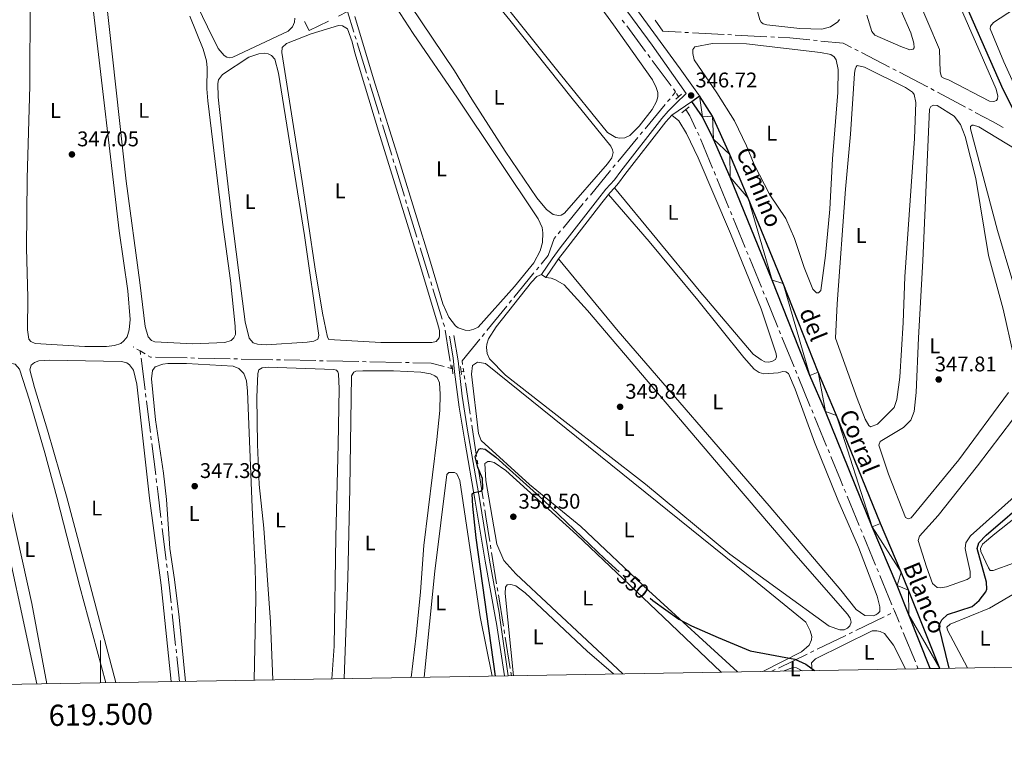
# Model space of a CAD drawing. Units: metres. Extents: x 617622 to 622127, y 687596 to 690642.
# Drawn here: x 619462 to 619926, y 687989 to 688334 of the extents above; entities that cross this region are included whole.
import ezdxf
from ezdxf.enums import TextEntityAlignment as Align

# ---------------------------------------------------------------- set-up
doc = ezdxf.new("R2010")
doc.units = ezdxf.units.M
doc.header["$MEASUREMENT"] = 0
doc.linetypes.add('DGN Style 2', pattern=[56.299949999999995, 33.77997, -22.51998])
doc.linetypes.add('DGN Style 3', pattern=[78.81993, 56.29995, -22.51998])
for name, color, linetype, lineweight in [('Carátula', 7, 'Continuous', 0), ('Elementos auxiliares', 7, 'Continuous', 0), ('Entidades rústicas y varios', 7, 'Continuous', 0), ('Hidrografía', 7, 'Continuous', 0), ('Relieve y altimetría', 7, 'Continuous', 0), ('Textos de rotulación', 7, 'Continuous', 0), ('Viales y ferrocarril', 7, 'Continuous', 0)]:
    doc.layers.add(name, color=color, linetype=linetype, lineweight=lineweight)
doc.styles.add('Style-Arial', font='txt')
doc.styles.add('Style-Arial Narrow', font='txt')
doc.styles.add('Style-font002', font='font002.shx')
doc.styles.add('Style-Helvetica-Narrow-Oblique', font='txt')

# ---------------------------------------------------------------- blocks, each defined once
blk = doc.blocks.new('5PATER_43')
at = {"layer": 'Relieve y altimetría', "linetype": 'Continuous', "lineweight": 0}
h = blk.add_hatch(color=250, dxfattribs=at)
edge = h.paths.add_edge_path()
edge.add_ellipse((1.001171767711639e-08, 1.001171767711639e-08), major_axis=(-1.095731443231309, -1.110710700762829), ratio=0.999422240966032, start_angle=0, end_angle=360)
blk = doc.blocks.new('5PATER_119')
at = {"layer": 'Relieve y altimetría', "linetype": 'Continuous', "lineweight": 0}
h = blk.add_hatch(color=250, dxfattribs=at)
edge = h.paths.add_edge_path()
edge.add_ellipse((1.001171767711639e-08, 1.001171767711639e-08), major_axis=(-1.095731443231309, -1.110710700762829), ratio=0.999422240966032, start_angle=0, end_angle=360)
blk = doc.blocks.new('5PATER_120')
at = {"layer": 'Relieve y altimetría', "linetype": 'Continuous', "lineweight": 0}
h = blk.add_hatch(color=250, dxfattribs=at)
edge = h.paths.add_edge_path()
edge.add_ellipse((1.001171767711639e-08, 1.001171767711639e-08), major_axis=(-1.095731443231309, -1.110710700762829), ratio=0.999422240966032, start_angle=0, end_angle=360)
blk = doc.blocks.new('5PATER_121')
at = {"layer": 'Relieve y altimetría', "linetype": 'Continuous', "lineweight": 0}
h = blk.add_hatch(color=250, dxfattribs=at)
edge = h.paths.add_edge_path()
edge.add_ellipse((1.001171767711639e-08, 1.001171767711639e-08), major_axis=(-1.095731443231309, -1.110710700762829), ratio=0.999422240966032, start_angle=0, end_angle=360)
blk = doc.blocks.new('5PATER_193')
at = {"layer": 'Relieve y altimetría', "linetype": 'Continuous', "lineweight": 0}
h = blk.add_hatch(color=250, dxfattribs=at)
edge = h.paths.add_edge_path()
edge.add_ellipse((1.001171767711639e-08, 1.001171767711639e-08), major_axis=(-1.095731443231309, -1.110710700762829), ratio=0.999422240966032, start_angle=0, end_angle=360)
blk = doc.blocks.new('5PATER_198')
at = {"layer": 'Relieve y altimetría', "linetype": 'Continuous', "lineweight": 0}
h = blk.add_hatch(color=250, dxfattribs=at)
edge = h.paths.add_edge_path()
edge.add_ellipse((1.001171767711639e-08, 1.001171767711639e-08), major_axis=(-1.095731443231309, -1.110710700762829), ratio=0.999422240966032, start_angle=0, end_angle=360)

msp = doc.modelspace()

# ---------------------------------------------------------------- linework, layer by layer
at = {"layer": 'Carátula', "color": 7, "linetype": 'Continuous', "lineweight": 0}
msp.add_line((619500, 688021.027), (619500, 688041.027), dxfattribs=at)
msp.add_3dface([(617672.8899999999, 687595.642), (622127.2309999999, 687672.0700000001), (622076.2779999999, 690641.6429999999), (617621.9380000001, 690565.2150000001)], dxfattribs=at)
at = {"layer": 'Elementos auxiliares', "color": 250, "linetype": 'Continuous', "lineweight": 0}
msp.add_polyline3d([(618534.45, 688004.46, 0), (618495.31, 690317.6499999999, 0), (621926.95, 690376.56, 0), (621967.22, 688063.3600000001, 0), (618545.297, 688004.646, 354.669)], close=True, dxfattribs=at)
at = {"layer": 'Entidades rústicas y varios', "color": 92, "linetype": 'Continuous', "lineweight": 0, "flags": 128}
for points, elevation in [([(619707.9680000001, 688213.7960000001), (619710.02, 688212.4070000001)], 349.757), ([(619822.0430000001, 688026.5530000001), (619826.554, 688028.1669999999), (619828.381, 688028.061), (619830.939, 688026.7050000001)], 350.219)]:
    msp.add_lwpolyline(points, dxfattribs=dict(at, elevation=elevation))
at = {"layer": 'Entidades rústicas y varios', "color": 92, "linetype": 'Continuous', "lineweight": 0}
for points in [[(619895.763, 688319.9099999999, 349.824), (619879.2590000001, 688358.834, 349.987), (619863.872, 688393.6400000001, 349.824), (619862.6540000001, 688397.22, 349.824), (619862.908, 688398.51, 349.824), (619864.294, 688399.2760000001, 349.824), (619865.7420000001, 688399.345, 349.824), (619868.28, 688397.655, 349.824), (619873.1710000001, 688391.6470000001, 349.824), (619888.619, 688376.4180000001, 349.824), (619891.879, 688372.4299999999, 349.824), (619903.487, 688344.986, 349.987), (619922.51, 688301.2080000001, 349.824), (619923.3500000001, 688297.892, 349.824), (619923.202, 688296.6570000001, 349.824), (619922.6740000001, 688295.8999999999, 349.824), (619921.392, 688295.3500000001, 349.824), (619919.406, 688295.544, 349.824), (619900.098, 688305.6359999999, 349.66), (619898.1070000001, 688306.2050000001, 349.824), (619896.757, 688307.0490000001, 349.824), (619896.0349999999, 688309.4010000001, 349.824), (619895.763, 688319.9099999999, 349.824)], [(619981.514, 688315.726, 351.46), (619942.625, 688290.8559999999, 351.297), (619941.233, 688290.6270000001, 351.297), (619939.5700000001, 688290.716, 351.297), (619937.794, 688291.288, 351.297), (619935.409, 688293.622, 351.297), (619926.0730000001, 688314.118, 351.624), (619919.7390000001, 688329.7660000001, 351.297), (619919.8330000001, 688331, 351.297), (619921.21, 688332.6769999999, 351.297), (619931.1170000001, 688339.165, 351.46), (619965.9269999999, 688359.219, 351.297), (620017.746, 688388.6780000001, 351.46), (620019.993, 688389.1840000001, 351.46), (620020.854, 688388.925, 351.46), (620022.425, 688387.44, 351.46), (620025.861, 688382.06, 351.624), (620038.767, 688358.7050000001, 351.788), (620038.9539999999, 688356.1869999999, 351.788), (620037.6880000001, 688354.189, 351.788), (620032.848, 688350.436, 351.788), (619981.514, 688315.726, 351.46)], [(619713.1259999999, 688371.162, 346.231), (619742.003, 688331.533, 346.625), (619760.395, 688305.649, 346.625), (619762.1699999999, 688301.9439999999, 346.625), (619762.8700000001, 688299.6340000001, 346.625), (619762.818, 688297.592, 346.625), (619762.2820000001, 688295.335, 346.625), (619760.19, 688291.5730000001, 346.625), (619754.0700000001, 688283.7790000001, 346.493), (619749.6140000001, 688279.3700000001, 346.493), (619747.358, 688278.1869999999, 346.362), (619744.8870000001, 688278.024, 346.231), (619743.1140000001, 688278.453, 346.231), (619739.0830000001, 688280.706, 346.231), (619716.929, 688308.145, 346.231)], [(619674.8300000001, 688356.362, 347.018), (619693.112, 688333.8630000001, 347.28), (619722.4169999999, 688296.8659999999, 347.543), (619740.645, 688274.314, 347.412), (619741.56, 688272.649, 347.412), (619741.7760000001, 688271.253, 347.412), (619741.24, 688268.781, 347.412), (619739.1470000001, 688265.932, 347.412), (619718.801, 688242.655, 347.149), (619717.243, 688241.7409999999, 347.149), (619716.061, 688241.5249999999, 347.149), (619713.5360000001, 688242.007, 347.149), (619710.4180000001, 688244.476, 347.149), (619705.74, 688249.953, 347.149), (619690.8970000001, 688271.916, 347.149), (619675.139, 688296.5660000001, 347.28), (619666.9639999999, 688309.9380000001, 347.28)], [(619716.929, 688308.145, 346.231), (619676.709, 688358.6200000001, 346.362)], [(619591.6229999999, 688334.7609999999, 347.017), (619591.517, 688332.773, 347.017), (619590.5519999999, 688330.6769999999, 347.017), (619588.4040000001, 688328.5260000001, 347.017), (619562.409, 688316.3670000001, 346.886), (619560.6370000001, 688315.9890000001, 346.886), (619559.5079999999, 688316.257, 346.886), (619558.2720000001, 688317.0619999999, 346.886), (619555.476, 688320.4450000001, 346.886), (619550.473, 688330.5959999999, 347.017), (619538.26, 688355.838, 347.28)], [(619848.577, 688334.1300000001, 347.365), (619847.825, 688333.0009999999, 347.365), (619844.281, 688330.581, 347.365), (619840.3060000001, 688329.611, 347.365), (619829.9369999999, 688329.8729999999, 347.365), (619814.3019999999, 688331.581, 347.365), (619812.6359999999, 688332.118, 347.365), (619811.6680000001, 688332.869, 347.365), (619811.077, 688333.889, 347.365), (619805.96, 688352.4210000001, 347.365)], [(619873.1740000001, 688348.814, 348.842), (619882.2679999999, 688327.8130000001, 348.678), (619883.7220000001, 688322.872, 348.678), (619883.777, 688320.7760000001, 348.678), (619883.294, 688320.078, 348.678), (619881.8430000001, 688319.808, 348.678), (619877.4909999999, 688321.3630000001, 348.678), (619865.2380000001, 688326.6740000001, 349.006), (619863.8929999999, 688328.392, 349.006), (619861.4169999999, 688336.1270000001, 348.842)], [(619464.99, 688226.25, 346.054), (619465.291, 688259.0760000001, 346.448), (619466.604, 688302.8630000001, 346.317), (619466.791, 688343.533, 346.317)], [(619511.9780000001, 688257.818, 346.316), (619502.409, 688345.3300000001, 346.316)], [(619637.1769999999, 688343.281, 348.067), (619647.449, 688327.439, 348.067), (619668.369, 688296.9909999999, 348.199), (619706.4990000001, 688240.068, 348.33), (619708.2749999999, 688235.932, 348.199), (619708.706, 688233.4070000001, 348.199), (619708.548, 688228.841, 348.199), (619707.315, 688224.9180000001, 348.199), (619704.3640000001, 688219.2209999999, 348.067), (619695.2390000001, 688208.1470000001, 348.199), (619678.0590000001, 688188.956, 348.199), (619676.1259999999, 688187.8800000001, 348.199), (619673.8700000001, 688187.341, 348.199), (619671.936, 688187.5009999999, 348.199), (619668.604, 688188.6270000001, 348.199), (619667.368, 688189.486, 348.199), (619664.3559999999, 688193.567, 348.199), (619661.3970000001, 688199.851, 348.199), (619655.581, 688219.564, 348.199)], [(619496.396, 688340.3300000001, 346.448), (619508.717, 688234.284, 346.71), (619512.7660000001, 688206.0279999999, 346.71), (619513.9029999999, 688192.5430000001, 346.579), (619513.477, 688187.6000000001, 346.579), (619512.459, 688184.2690000001, 346.579), (619510.9550000001, 688182.4410000001, 346.579), (619509.452, 688181.2039999999, 346.579), (619506.551, 688180.1810000001, 346.448), (619502.737, 688179.6950000001, 346.448), (619492.5290000001, 688179.7960000001, 346.448), (619469.104, 688181.23, 346.317), (619467.0079999999, 688182.0889999999, 346.317), (619466.148, 688183.27, 346.317), (619465.5, 688187.675, 346.317), (619465.5970000001, 688202.8260000001, 346.317), (619464.99, 688226.25, 346.054)], [(619666.9639999999, 688309.9380000001, 347.28), (619646.2050000001, 688340.655, 347.018)], [(619542.119, 688335.6869999999, 346.316), (619548.415, 688320.1640000001, 346.447), (619549.923, 688314.632, 346.316), (619550.301, 688311.355, 346.316), (619550.1470000001, 688301.415, 346.316), (619550.581, 688295.7209999999, 346.447), (619557.443, 688238.4539999999, 346.447), (619561.2760000001, 688210.842, 346.447), (619563.547, 688189.4070000001, 346.316), (619563.55, 688185.378, 346.316), (619562.906, 688183.8189999999, 346.316), (619561.6170000001, 688182.5830000001, 346.316), (619558.5560000001, 688181.6669999999, 346.316), (619543.567, 688180.959, 346.316), (619525.568, 688182.021, 346.185), (619524.01, 688182.665, 346.185), (619522.45, 688184.3289999999, 346.316), (619520.943, 688189.271, 346.316), (619518.4569999999, 688209.8999999999, 346.447), (619511.9780000001, 688257.818, 346.316)], [(619655.581, 688219.564, 348.199), (619641.5279999999, 688265.5430000001, 348.199), (619628.6599999999, 688306.044, 348.199), (619619.8829999999, 688335.479, 348.199)], [(619595.091, 688257.713, 348.152), (619585.433, 688318.578, 348.021), (619585.7, 688320.942, 347.89), (619587.74, 688322.824, 348.021), (619599.342, 688327.291, 348.021), (619612.233, 688331.2209999999, 348.021), (619614.1140000001, 688331.169, 348.021), (619616.425, 688329.666, 348.021), (619618.632, 688323.5430000001, 348.021), (619619.925, 688318.3859999999, 348.021), (619631.017, 688281.4310000001, 348.152), (619650.3470000001, 688219.6059999999, 348.152), (619658.855, 688190.815, 348.152), (619659.824, 688187.27, 348.152), (619659.8800000001, 688184.906, 348.152), (619659.719, 688183.831, 348.152), (619658.27, 688182.111, 348.152), (619656.229, 688181.5719999999, 348.152), (619632.267, 688181.717, 348.283), (619607.6599999999, 688183.044, 348.283), (619607.068, 688184.118, 348.283), (619604.75, 688195.452, 348.283), (619601.0819999999, 688217.3160000001, 348.152), (619595.091, 688257.713, 348.152)], [(619808.3840000001, 688265.6030000001, 346.874), (619804.6710000001, 688274.4650000001, 347.202), (619799.129, 688286.335, 347.202), (619790.7390000001, 688299.4920000001, 347.038), (619780.037, 688315.0109999999, 346.874), (619779.3360000001, 688318.1270000001, 346.71), (619779.443, 688319.953, 346.546), (619780.355, 688321.1359999999, 346.546), (619788.7350000001, 688322.807, 346.546), (619804.746, 688322.6030000001, 346.71), (619839.6699999999, 688318.49, 347.038), (619844.452, 688317.5260000001, 347.038), (619846.064, 688316.56, 347.038), (619846.979, 688315.057, 347.038), (619847.949, 688310.4909999999, 347.038), (619847.8489999999, 688299.638, 347.038), (619845.345, 688268.314, 346.874), (619844.0179999999, 688244.621, 346.71), (619841.9380000001, 688222.645, 346.874), (619839.8, 688206.1499999999, 346.874), (619838.672, 688205.075, 346.874), (619837.8130000001, 688205.074, 346.874), (619836.092, 688206.7919999999, 346.874), (619831.895, 688217.051, 347.038), (619827.3189999999, 688230.6939999999, 347.038), (619823.337, 688240.1470000001, 347.038), (619815.754, 688251.371, 347.038), (619808.3840000001, 688265.6030000001, 346.874)], [(619558.388, 688269.9380000001, 346.972), (619555.4680000001, 688297.497, 346.972), (619555.2490000001, 688303.9439999999, 346.84), (619555.5700000001, 688305.6100000001, 346.84), (619557.449, 688308.1359999999, 346.972), (619569.962, 688316.257, 346.972), (619574.6880000001, 688317.926, 346.972), (619577.3740000001, 688318.1429999999, 346.972), (619579.04, 688317.875, 346.972), (619580.652, 688317.1780000001, 346.972), (619582.2110000001, 688315.46, 346.972), (619583.881, 688308.852, 346.972), (619596.129, 688232.1410000001, 347.234), (619602.9310000001, 688184.9750000001, 347.234), (619602.395, 688183.2010000001, 347.103), (619600.5149999999, 688182.3400000001, 347.103), (619597.453, 688181.747, 347.103), (619578.166, 688180.5519999999, 346.972), (619574.0830000001, 688180.818, 346.972), (619571.987, 688181.5150000001, 346.972), (619570.105, 688183.717, 346.84), (619568.22, 688191.398, 346.84), (619565.033, 688215.7339999999, 347.234), (619561.685, 688241.6810000001, 347.234), (619558.388, 688269.9380000001, 346.972)], [(619877.0590000001, 688165.237, 347.53), (619875.6159999999, 688154.7590000001, 347.53), (619874.3289999999, 688150.8900000001, 347.53), (619866.544, 688143.149, 347.53), (619863.2679999999, 688141.9110000001, 347.53), (619862.4610000001, 688142.5009999999, 347.53), (619860.686, 688145.5079999999, 347.53), (619856.865, 688155.176, 347.53), (619846.692, 688183.6440000001, 347.53), (619847.541, 688199.923, 347.53), (619851.426, 688254.081, 347.53), (619853.7180000001, 688279.925, 347.694), (619855.74, 688308.5619999999, 347.694), (619856.0079999999, 688310.7110000001, 347.694), (619856.3829999999, 688311.8389999999, 347.694), (619856.9739999999, 688312.3230000001, 347.694), (619860.466, 688311.6810000001, 347.694), (619879.76, 688302.023, 347.858), (619882.9850000001, 688299.8770000001, 347.858), (619883.7919999999, 688298.6950000001, 347.858), (619884.547, 688294.881, 347.858), (619883.913, 688277.9040000001, 348.022), (619879.3910000001, 688212.6780000001, 348.022), (619878.6000000001, 688191.0260000001, 348.022), (619877.0590000001, 688165.237, 347.53)], [(619871.642, 688119.5460000001, 348.392), (619867.206, 688133.229, 348.228), (619867.7779999999, 688134.9510000001, 348.228), (619878.865, 688141.452, 348.392), (619882.2590000001, 688145.0279999999, 348.555), (619883.825, 688149.1200000001, 348.555), (619884.8030000001, 688158.034, 348.555), (619885.8160000001, 688183.842, 348.719), (619887.844, 688220.1200000001, 348.555), (619891.105, 688291.81, 348.555), (619891.6810000001, 688293.0490000001, 348.392), (619892.963, 688293.5989999999, 348.392), (619894.6270000001, 688293.456, 348.392), (619902.672, 688288.446, 348.392), (619905.717, 688284.51, 348.392), (619907.869, 688278.848, 348.392), (619912.852, 688259.1100000001, 348.228), (619918.9240000001, 688222.703, 348.392), (619925.79, 688197.354, 348.228), (619930.632, 688175.737, 348.228)], [(619769.4680000001, 688288.996, 347.008), (619772.8, 688286.2579999999, 347.139), (619776.4580000001, 688280.3500000001, 347.27), (619781.946, 688268.8030000001, 347.27), (619797.1740000001, 688233.0320000001, 347.401), (619811.6499999999, 688197.53, 347.27), (619818.756, 688176.3670000001, 347.27), (619818.865, 688174.916, 347.27), (619818.3289999999, 688173.5730000001, 347.27), (619816.986, 688172.7660000001, 347.27), (619815.267, 688172.335, 347.27), (619813.44, 688172.4950000001, 347.139), (619811.5590000001, 688173.4610000001, 347.139), (619807.797, 688176.1980000001, 347.139), (619782.31, 688206.213, 347.008), (619742.3829999999, 688254.659, 347.715)], [(619936.7110000001, 688189.2110000001, 349.537), (619923.196, 688234.5490000001, 349.537), (619910.405, 688282.469, 349.374), (619910.4469999999, 688283.5419999999, 349.374), (619911.1370000001, 688284.246, 349.374), (619911.8870000001, 688284.308, 349.21), (619914.3640000001, 688283.369, 349.21), (619931.962, 688272.7220000001, 349.21)], [(619739.6570000001, 688251.5530000001, 348.226), (619758.744, 688229.2690000001, 348.881), (619781.7039999999, 688201.6159999999, 348.619), (619803.5349999999, 688174.554, 348.619), (619808.3200000001, 688169.023, 348.619), (619810.685, 688167.52, 348.488), (619812.942, 688166.9310000001, 348.488), (619819.6570000001, 688167.365, 348.488), (619821.913, 688167.9580000001, 348.488), (619823.203, 688167.744, 348.488), (619824.493, 688166.939, 348.488), (619827.7209999999, 688159.6340000001, 348.488), (619836.764, 688134.551, 348.619), (619847.8500000001, 688107.3729999999, 348.488), (619857.4820000001, 688084.976, 348.488), (619866.3090000001, 688061.9880000001, 348.488), (619867.548, 688056.885, 348.488), (619867.5490000001, 688054.682, 348.488), (619866.744, 688053.6610000001, 348.488), (619865.777, 688053.0689999999, 348.488), (619864.5419999999, 688052.585, 348.488), (619860.5660000001, 688052.743, 348.488), (619856.4269999999, 688055.6950000001, 348.488), (619849.287, 688064.7550000001, 348.12), (619815.3589999999, 688104.5959999999, 348.12), (619744.2239999999, 688187.0160000001, 348.12), (619716.0730000001, 688221.1880000001, 348.368)], [(619710.02, 688212.4070000001, 349.757), (619712.5449999999, 688212.0320000001, 349.363), (619714.587, 688211.281, 349.494), (619718.7250000001, 688208.9199999999, 349.494), (619729.6939999999, 688196.7320000001, 349.494), (619798.625, 688115.6529999999, 349.625), (619827.9820000001, 688081.3430000001, 349.494), (619852.392, 688053.422, 349.363), (619853.629, 688051.5959999999, 349.363), (619854.06, 688049.6089999999, 349.363), (619853.4169999999, 688047.889, 349.363), (619852.3430000001, 688046.814, 349.363), (619850.7320000001, 688046.007, 349.363), (619848.69, 688045.952, 349.363), (619843.746, 688047.7209999999, 349.363), (619796.9280000001, 688081.7520000001, 349.232), (619757.0419999999, 688114.8189999999, 349.232), (619718.9299999999, 688144.2890000001, 349.232), (619691.0860000001, 688166.297, 349.232), (619683.398, 688173.9210000001, 349.232), (619682.429, 688176.392, 349.232), (619682.105, 688179.2390000001, 349.232), (619682.2110000001, 688180.851, 349.232), (619683.0149999999, 688183.3759999999, 349.232), (619686.611, 688189.02, 349.232), (619703.2520000001, 688210.145, 349.494), (619705.8289999999, 688212.726, 349.625), (619707.9680000001, 688213.7960000001, 349.757)], [(619474.6840000001, 688020.5930000001, 348.235), (619467.5120000001, 688058.5179999999, 347.841), (619446.4410000001, 688153.3289999999, 347.448), (619445.254, 688161.602, 347.448), (619445.467, 688164.396, 347.316), (619446.0560000001, 688166.814, 347.316), (619447.5050000001, 688168.7490000001, 347.316), (619449.4920000001, 688170.1470000001, 347.316), (619452.6610000001, 688171.1159999999, 347.316), (619458.033, 688171.7110000001, 347.316), (619459.645, 688171.443, 347.316), (619461.7960000001, 688169.027, 347.316), (619466.48, 688154.4169999999, 347.448), (619473.696, 688129.547, 347.71), (619479.352, 688108.652, 347.71), (619490.233, 688066.27, 347.71), (619502.3840000001, 688021.068, 348.133)], [(619507.1229999999, 688021.149, 347.477), (619495.003, 688067.129, 346.952), (619483.8530000001, 688109.189, 346.952), (619474.9680000001, 688140.29, 346.952), (619468.7749999999, 688160.379, 346.952), (619466.621, 688168.7579999999, 346.952), (619467.21, 688170.908, 346.952), (619468.875, 688172.1980000001, 346.952), (619470.916, 688172.952, 346.952), (619475.8049999999, 688173.385, 346.821), (619509.8130000001, 688172.656, 346.952), (619512.3929999999, 688172.013, 346.952), (619513.629, 688171.1540000001, 346.952), (619515.565, 688168.6300000001, 346.952), (619517.02, 688161.969, 346.952), (619523.074, 688108.2479999999, 346.952), (619528.635, 688067.098, 347.214), (619533.291, 688021.598, 347.337)], [(619540.033, 688021.7139999999, 347.667), (619537.111, 688052.013, 347.142), (619534.896, 688069.794, 347.142), (619532.6300000001, 688084.46, 347.142), (619531.1100000001, 688107.561, 347.142), (619529.7039999999, 688119.9169999999, 347.142), (619525.8189999999, 688145.111, 347.273), (619523.925, 688164.5050000001, 347.273), (619524.46, 688168.4809999999, 347.273), (619525.8019999999, 688170.0930000001, 347.273), (619529.2930000001, 688171.439, 347.273), (619531.6570000001, 688171.763, 347.273), (619540.575, 688171.7690000001, 347.142), (619562.55, 688170.548, 347.142), (619565.237, 688169.422, 347.142), (619566.3659999999, 688168.348, 347.142), (619567.602, 688166.952, 347.142), (619568.787, 688163.622, 347.142), (619569.327, 688158.733, 347.142), (619571.46, 688103.72, 347.404), (619572.983, 688075.354, 347.404), (619573.2620000001, 688060.7409999999, 347.404), (619572.412, 688022.27, 347.288)], [(619800.435, 688026.182, 350.408), (619758.449, 688064.513, 349.752), (619726.6229999999, 688094.8459999999, 349.752), (619702.3489999999, 688114.621, 349.625), (619679.5020000001, 688135.3970000001, 349.625), (619678.264, 688138.6740000001, 349.625), (619674.9680000001, 688166.77, 349.625), (619675.5020000001, 688170.8530000001, 349.757), (619677.811, 688172.3049999999, 349.757), (619681.5190000001, 688171.663, 349.757), (619805.4780000001, 688071.872, 349.757), (619832.6780000001, 688049.648, 349.625), (619834.8289999999, 688045.6200000001, 349.494), (619835.53, 688042.881, 349.494), (619835.423, 688041.3759999999, 349.494), (619834.297, 688038.8500000001, 349.625), (619830.646, 688035.6780000001, 349.625), (619812.4680000001, 688026.388, 350.575)], [(619581.2849999999, 688022.422, 348.425), (619580.1910000001, 688049.713, 348.162), (619576.9380000001, 688094.0349999999, 348.031), (619574.7209999999, 688114.6100000001, 348.031), (619574.01, 688133.467, 348.162), (619573.619, 688155.8700000001, 348.031), (619574.095, 688166.9380000001, 348.031), (619574.631, 688168.7650000001, 348.031), (619576.2420000001, 688169.733, 348.031), (619578.9820000001, 688170.004, 348.031), (619609.9820000001, 688168.95, 348.031), (619611.325, 688168.521, 348.031), (619611.9169999999, 688167.8230000001, 348.031), (619612.2930000001, 688166.9099999999, 348.031), (619612.513, 688159.7110000001, 348.031), (619612.101, 688133.439, 348.031), (619610.895, 688089.9739999999, 348.031), (619610.1240000001, 688038.344, 348.162), (619609.0090000001, 688022.8970000001, 348.244)], [(619614.9269999999, 688022.9990000001, 348.994), (619616.6669999999, 688070.385, 348.862), (619617.6059999999, 688112.8289999999, 349.125), (619618.429, 688165.9639999999, 349.125), (619619.395, 688167.577, 349.125), (619620.415, 688168.061, 349.125), (619623.639, 688168.2779999999, 349.125), (619638.145, 688168.2339999999, 349.125), (619651.0390000001, 688167.652, 349.256), (619655.6599999999, 688166.9029999999, 349.256), (619657.702, 688165.9369999999, 349.256), (619658.831, 688165.132, 349.256), (619659.9070000001, 688162.554, 349.256), (619660.233, 688157.2350000001, 349.256), (619659.97, 688149.5519999999, 349.256), (619658.6359999999, 688135.905, 349.256), (619652.4380000001, 688085.7749999999, 349.125), (619650.895, 688064.0150000001, 349.125), (619648.8670000001, 688043.3300000001, 348.994), (619646.4950000001, 688023.541, 349.183)], [(619444.5989999999, 688020.0760000001, 349.562), (619430.9040000001, 688091.736, 349.037), (619423.4070000001, 688134.0660000001, 348.906), (619422.757, 688141.3189999999, 348.906), (619423.3470000001, 688144.0590000001, 348.775), (619431.128, 688156.959, 348.643), (619433.1680000001, 688159.0549999999, 348.643), (619435.3700000001, 688159.594, 348.643), (619437.3049999999, 688159.5419999999, 348.643), (619438.3260000001, 688159.22, 348.643), (619439.5090000001, 688157.77, 348.643), (619442.3630000001, 688147.994, 348.643), (619450.663, 688109.21, 349.037), (619469.8870000001, 688020.51, 349.129)], [(619928.4070000001, 688158.0150000001, 348.228), (619904.8230000001, 688126.335, 348.228), (619882.4280000001, 688098.9040000001, 348.392), (619880.9310000001, 688098.459, 348.392), (619879.798, 688099.091, 348.392), (619871.642, 688119.5460000001, 348.392)], [(619908.405, 688082.0719999999, 349.374), (619910.212, 688073.51, 349.21), (619910.2420000001, 688070.6669999999, 349.21), (619908.8570000001, 688069.7409999999, 349.21), (619899.0789999999, 688066.3119999999, 349.21), (619896.2949999999, 688065.8530000001, 349.21), (619894.6840000001, 688065.997, 349.21), (619892.466, 688067.8500000001, 349.21), (619889.592, 688075.811, 349.374), (619885.652, 688088.213, 349.374), (619886.274, 688090.257, 349.374), (619895.1810000001, 688100.006, 349.374), (619913.7579999999, 688123.3729999999, 349.374), (619941.209, 688159.6529999999, 349.21)], [(619915.3130000001, 688083.003, 350.029), (619915.138, 688084.396, 350.029), (619916.0819999999, 688086.3900000001, 350.029), (619921.9299999999, 688091.28, 350.029), (619944.4269999999, 688109.111, 350.683), (619995.165, 688154.487, 350.52), (619996.8729999999, 688155.257, 350.52), (619997.842, 688154.9990000001, 350.356), (620009.1259999999, 688132.753, 350.192), (620009.746, 688129.9709999999, 350.029), (620009.0160000001, 688127.979, 350.029), (620003.2749999999, 688123.1980000001, 350.029), (619996.014, 688115.0220000001, 350.029), (619988.996, 688104.1669999999, 350.029), (619986.0220000001, 688101.3459999999, 350.029), (619981.0630000001, 688098.612, 350.029), (619962.9569999999, 688091.5, 350.029), (619930.7649999999, 688077.4820000001, 350.192), (619921.1470000001, 688074.054, 350.029), (619919.7520000001, 688074.0930000001, 350.029), (619918.882, 688075.264, 350.029), (619915.3130000001, 688083.003, 350.029)], [(619746.449, 688025.256, 350.596), (619695.915, 688072.5, 350.202), (619690.162, 688078.7820000001, 350.202), (619686.879, 688086.462, 350.333), (619681.7010000001, 688116.4369999999, 350.202), (619681.212, 688124.496, 350.202), (619682.608, 688125.517, 350.202), (619683.79, 688125.5179999999, 350.202), (619685.7250000001, 688124.929, 350.202), (619691.2069999999, 688121.2250000001, 350.202), (619724.699, 688090.8929999999, 350.333), (619762.277, 688055.084, 350.333), (619792.8230000001, 688026.051, 350.761)], [(619652.719, 688023.6470000001, 349.739), (619657.6270000001, 688073.6680000001, 350.001), (619663.291, 688119.392, 349.87), (619664.2039999999, 688120.253, 349.87), (619666.9439999999, 688120.254, 349.87), (619668.1259999999, 688119.611, 349.87), (619669.5249999999, 688116.442, 349.87), (619679.0249999999, 688052.139, 349.87), (619684.76, 688024.1969999999, 350.02)], [(619945.791, 688122.051, 349.374), (619910.354, 688090.406, 349.21), (619908.19, 688087.165, 349.21), (619907.844, 688084.372, 349.21), (619908.405, 688082.0719999999, 349.374)], [(619694.855, 688024.3700000001, 350.716), (619690.7990000001, 688063.1030000001, 350.716), (619690.9580000001, 688066.165, 350.716), (619691.817, 688067.24, 350.716), (619693.5900000001, 688067.3489999999, 350.716), (619695.8459999999, 688066.8130000001, 350.716), (619700.362, 688063.4850000001, 350.716), (619729.5530000001, 688035.8900000001, 350.716), (619741.898, 688025.1780000001, 350.918)], [(619908.9199999999, 688028.0430000001, 350.219), (619899.5590000001, 688045.8030000001, 349.891), (619899.169, 688047.247, 350.055), (619900.8160000001, 688048.713, 349.891), (619919.2930000001, 688056.203, 349.4), (619939.548, 688068.111, 349.4), (619941.906, 688068.243, 349.4), (619943.304, 688067.936, 349.4), (619953.916, 688028.815, 350.029)], [(619835.74, 688026.788, 350.029), (619835.415, 688030.4410000001, 350.029), (619837.24, 688032.2690000001, 349.504), (619863.986, 688045.503, 348.717), (619866.243, 688045.612, 348.717), (619867.855, 688045.291, 348.717), (619869.8970000001, 688044.2180000001, 348.717), (619874.091, 688038.848, 348.717), (619879.672, 688027.5419999999, 349.612)]]:
    msp.add_polyline3d(points, dxfattribs=at)
at = {"layer": 'Hidrografía', "color": 5, "linetype": 'Continuous', "lineweight": 0}
for p, q in [((619747.149701365, 688332.4533495174), (619746.1082008067, 688333.859630052)), ((619757.1183495657, 688318.9932358281), (619748.1912019234, 688331.0470689826)), ((619620.5127556068, 688324.7489476204), (619619.9981274619, 688326.4215650819)), ((619777.4253755552, 688327.9478246928), (619775.6778948198, 688328.0405903894)), ((619794.1512625962, 688327.0599244519), (619779.1728562908, 688327.855058996)), ((619797.6462240673, 688326.8743930582), (619795.8987433317, 688326.967158755)), ((619814.3721111082, 688325.9864928175), (619799.3937048027, 688326.7816273617)), ((619817.8670725792, 688325.8009614239), (619816.1195918436, 688325.8937271207)), ((619838.0417416939, 688324.1314420693), (619836.300528772, 688324.3051132567)), ((619625.4384821376, 688308.7396090603), (619621.0273837519, 688323.0763301589)), ((619857.3477647563, 688319.2903782956), (619855.7938102917, 688320.0935311657)), ((619759.2013506824, 688316.1806747587), (619758.159850124, 688317.5869552935)), ((619769.1699988833, 688302.7205610694), (619760.2428512408, 688314.7743942239)), ((619872.2213289151, 688311.6030579673), (619858.9017192207, 688318.4872254254)), ((619875.3292378441, 688309.996752227), (619873.7752833795, 688310.7999050971)), ((619626.4677384277, 688305.3943741375), (619625.9531102828, 688307.0669915988)), ((619631.3934649585, 688289.3850355772), (619626.9823665726, 688303.721756676)), ((619771.253, 688299.908), (619770.2114994416, 688301.3142805349)), ((619893.2829824903, 688300.6522636001), (619891.7413260541, 688301.477974866)), ((619767.5119852158, 688295.3817153245), (619768.626598564, 688296.7302952176)), ((619769.7412119119, 688298.0788751107), (619771.253, 688299.908)), ((619772.6240000001, 688297.605), (619771.7289128532, 688299.1085636024)), ((619908.0388369514, 688292.7490271956), (619894.8246389264, 688299.826552334)), ((619756.8435431698, 688282.4738792048), (619766.3973718679, 688294.0331354314)), ((619911.1221498237, 688291.0976046636), (619909.5804933875, 688291.9233159297)), ((619632.4227212484, 688286.0398006544), (619631.9080931034, 688287.7124181159)), ((619637.3484477792, 688270.0304620943), (619632.9373493933, 688284.3671831931)), ((619743.9458744277, 688266.868883299), (619753.4997031258, 688278.4281395255)), ((619754.6143164737, 688279.7767194186), (619755.7289298216, 688281.1252993117)), ((619782.3181563609, 688279.3732141331), (619781.5756565975, 688280.957888895)), ((619638.3777040693, 688266.6852271715), (619637.8630759241, 688268.3578446328)), ((619643.3034305999, 688250.6758886112), (619638.8923322142, 688265.01260971)), ((619741.7166477316, 688264.1717235127), (619742.8312610795, 688265.5203034058)), ((619731.0482056853, 688251.263887393), (619740.6020343835, 688262.8231436196)), ((619790.0772281203, 688260.6712589434), (619789.4135620515, 688262.2904890743)), ((619796.4294604938, 688245.1729134056), (619790.7408941891, 688259.0520288125)), ((619728.8189789893, 688248.5667276068), (619729.9335923374, 688249.9153074999)), ((619644.3326868899, 688247.3306536884), (619643.818058745, 688249.0032711499)), ((619649.2584134208, 688231.3213151284), (619644.8473150348, 688245.6580362271)), ((619718.1505369432, 688235.6588914872), (619727.7043656413, 688247.2181477137)), ((619797.7567926315, 688241.9344531437), (619797.0931265627, 688243.5536832747)), ((619804.1090250048, 688226.4361076062), (619798.4204587003, 688240.315223013)), ((619715.9213102472, 688232.9617317009), (619717.0359235953, 688234.310311594)), ((619650.2876697106, 688227.9760802055), (619649.7730415657, 688229.6486976668)), ((619655.2133962414, 688211.9667416452), (619650.8022978557, 688226.303462744)), ((619805.4363571424, 688223.1976473443), (619804.7726910736, 688224.8168774752)), ((619705.5665936682, 688215.9060045511), (619706.6739598571, 688217.2609660148)), ((619811.788589516, 688207.6993018067), (619806.1000232112, 688221.5784172134)), ((619694.9675172905, 688202.9370876842), (619704.4592274795, 688214.5510430874)), ((619656.2426525315, 688208.6215067224), (619655.7280243863, 688210.294124184)), ((619661.1683790621, 688192.6121681624), (619656.7572806764, 688206.9488892611)), ((619813.1159216536, 688204.4608415449), (619812.4522555848, 688206.0800716758)), ((619682.1537085355, 688187.2582478898), (619691.6454187243, 688198.872203293)), ((619692.7527849132, 688200.2271647567), (619693.8601511018, 688201.5821262205)), ((619819.4681540269, 688188.9624960073), (619813.7795877224, 688202.841611414)), ((619679.9389761579, 688184.5483249624), (619681.0463423466, 688185.9032864261)), ((619820.7954861645, 688185.7240357455), (619820.1318200957, 688187.3432658764)), ((619827.1477185381, 688170.2256902077), (619821.4591522333, 688184.1048056146)), ((619515.6551715117, 688179.4093338114), (619515.325, 688179.602)), ((619518.6529999999, 688177.6599999999), (619517.1540857558, 688178.5346669056)), ((619518.6529999999, 688177.6599999999), (619518.8710729165, 688175.9236971536)), ((619520.9849328839, 688176.2996665519), (619518.6529999999, 688177.6599999999)), ((619519.0891458329, 688174.1873943072), (619520.9583422595, 688159.3047984804)), ((619540.8032587958, 688174.4005770886), (619525.8076644291, 688174.7252453563)), ((619544.3022308145, 688174.3248211597), (619542.5527448051, 688174.362699124)), ((619561.0473111905, 688173.9622749274), (619546.0517168238, 688174.2869431952)), ((619564.5462832092, 688173.8865189983), (619562.7967971999, 688173.9243969629)), ((619581.2913635855, 688173.5239727662), (619566.2957692186, 688173.848641034)), ((619584.7903356042, 688173.4482168371), (619583.0408495949, 688173.4860948017)), ((619601.5354159803, 688173.0856706051), (619586.5398216136, 688173.4103388726)), ((619605.034387999, 688173.009914676), (619603.2849019896, 688173.0477926405)), ((619621.7794683753, 688172.6473684437), (619606.7838740083, 688172.9720367114)), ((619625.278440394, 688172.5716125148), (619623.5289543846, 688172.6094904793)), ((619642.02352077, 688172.2090662825), (619627.0279264033, 688172.5337345502)), ((619645.5224927887, 688172.1333103536), (619643.7730067794, 688172.1711883179)), ((619665.423, 688169.325), (619665.1629527246, 688171.045164569)), ((619665.423, 688169.325), (619663.7346092621, 688169.7843546742)), ((619666.0220000001, 688169.1610000001), (619665.423, 688169.325)), ((619671.298, 688167.7280000001), (619670.1140000001, 688168.0490000001)), ((619671.298, 688167.7280000001), (619671.0345316557, 688169.4579554878)), ((619671.8085190218, 688164.3785485097), (619671.5448463645, 688166.1084718509)), ((619828.4750506757, 688166.9872299458), (619827.8113846069, 688168.6064600768)), ((619674.332243026, 688147.8207108148), (619672.0721916789, 688162.6486251683)), ((619834.8272830492, 688151.4888844083), (619829.1387167445, 688165.3679998149)), ((619521.1764151759, 688157.5684956338), (619521.3944880925, 688155.8321927874)), ((619836.1546151866, 688148.2504241464), (619835.4909491178, 688149.8696542773)), ((619674.8595883406, 688144.3608641322), (619674.5959156833, 688146.0907874734)), ((619842.5068475602, 688132.7520786088), (619836.8182812554, 688146.6311940155)), ((619677.3833123448, 688127.8030264373), (619675.1232609977, 688142.630940791)), ((619523.6844357434, 688137.4749158756), (619523.9001754124, 688135.7382984774)), ((619524.1159150815, 688134.0016810792), (619525.9651122452, 688119.1163890937)), ((619843.8341796978, 688129.513618347), (619843.170513629, 688131.1328484779)), ((619677.9106576594, 688124.3431797547), (619677.6469850021, 688126.0731030961)), ((619680.4343816636, 688107.7853420598), (619678.1743303165, 688122.6132564135)), ((619526.1808519142, 688117.3797716955), (619526.3965915833, 688115.643154297)), ((619851.522612571, 688110.7812296543), (619850.8565643735, 688112.3992733068)), ((619680.9617269782, 688104.3254953774), (619680.6980543209, 688106.0554187186)), ((619857.8976453191, 688095.2942404079), (619852.1886607686, 688109.1631860018)), ((619528.6520454064, 688097.2843303841), (619528.8643351023, 688095.5476723439)), ((619529.0766247984, 688093.8110143039), (619530.8962507644, 688078.9253739603)), ((619859.229741714, 688092.0581531029), (619858.5636935164, 688093.6761967554)), ((619865.6047744621, 688076.5711638564), (619859.8957899115, 688090.4401094504)), ((619684.1411520091, 688084.3272831771), (619683.8627119435, 688086.0549662316)), ((619686.8062212081, 688067.790888227), (619684.4195920746, 688082.5996001228)), ((619531.1085404605, 688077.1887159203), (619531.3208301563, 688075.4520578801)), ((619866.9368708569, 688073.3350765514), (619866.2708226596, 688074.9531202039)), ((619873.311903605, 688057.848087305), (619867.6029190545, 688071.7170328989)), ((619687.3631013394, 688064.335522118), (619687.0846612738, 688066.0632051725)), ((619690.0281705384, 688047.799127168), (619687.6415414049, 688062.6078390637)), ((619533.4290689905, 688057.079055788), (619533.6144339328, 688055.3396163564)), ((619874.6440000001, 688054.612), (619873.9779518025, 688056.2300436525)), ((619874.4397073307, 688054.5127859279), (619874.6440000001, 688054.612)), ((619876.7052447032, 688049.604926344), (619874.6440000001, 688054.612)), ((619533.7997988751, 688053.6001769246), (619535.3886412384, 688038.6906960809)), ((619856.234655604, 688045.6715615692), (619869.7198791055, 688052.2206166496)), ((619871.2931551805, 688052.9846730756), (619872.8664312556, 688053.7487295019)), ((619690.5850506697, 688044.343761059), (619690.306610604, 688046.0714441135)), ((619878.037419168, 688046.3688740407), (619877.3713319357, 688047.9869001922)), ((619693.2501198687, 688027.807366109), (619690.8634907354, 688042.6160780047)), ((619838.0296038771, 688036.8303372106), (619851.5148273786, 688043.3793922912)), ((619853.0881034536, 688044.1434487172), (619854.6613795287, 688044.9075051432)), ((619884.4128255353, 688030.8820523033), (619878.7035064003, 688044.7508478889)), ((619535.5740061807, 688036.9512566493), (619535.759371123, 688035.2118172175)), ((619834.8830517267, 688035.3022243585), (619836.456327802, 688036.0662807846)), ((619535.9447360653, 688033.472377786), (619537.203, 688021.665)), ((619819.8245521502, 688027.9891128521), (619833.3097756517, 688034.5381679325)), ((619816.6780000001, 688026.4610000001), (619818.2512760751, 688027.2250564261)), ((619885.7450000001, 688027.646), (619885.0789127676, 688029.2640261517)), ((619693.807, 688024.352), (619693.5285599343, 688026.0796830545))]:
    msp.add_line(p, q, dxfattribs=at)
at = {"layer": 'Hidrografía', "color": 5, "linetype": 'Continuous', "lineweight": 0, "flags": 128}
for points in [[(619619.483499317, 688328.0941825432), (619616.4720000001, 688337.882), (619612.2166131297, 688335.7505336406)], [(619607.522536308, 688333.3993333532), (619598.426, 688328.8430000001), (619596.2278968724, 688333.1391908345)], [(619773.9304140841, 688328.1333560862), (619765.253, 688328.594), (619761.6197443691, 688333.752922318)], [(619834.55931585, 688324.478784444), (619825.213, 688325.4110000001), (619819.6145533146, 688325.7081957271)], [(619854.2398558273, 688320.8966840361), (619850.358, 688322.9029999999), (619839.7829546155, 688323.9577708819)], [(619890.1996696179, 688302.3036861322), (619889.807, 688302.514), (619876.8831923085, 688309.1935993566)], [(619780.8331568339, 688282.542563657), (619778.0090000001, 688288.5700000001), (619776.158, 688291.676)], [(619925.8081503927, 688283.078753022), (619921.071, 688285.7690000001), (619912.6638062599, 688290.2718933977)], [(619788.7498959827, 688263.9097192052), (619783.067, 688277.7749999999), (619783.0606561243, 688277.788539371)], [(619707.7813260457, 688218.6159274785), (619711.1329999999, 688222.717), (619714.0279999999, 688230.6710000001), (619714.8066968992, 688231.6131518078)], [(619662.1921187488, 688189.2656470737), (619662.185, 688189.308), (619661.6830072072, 688190.9395507008)], [(619664.9029054495, 688172.7653291384), (619664.3430000001, 688176.469), (619662.4820598888, 688187.5406450825)], [(619670.7710633115, 688171.1879109754), (619670.496, 688172.994), (619678.8316099693, 688183.1933634987)], [(619524.0581784197, 688174.7631233209), (619523.602, 688174.773), (619522.4896429977, 688175.4218936483)], [(619662.046218524, 688170.2437093481), (619655.929, 688171.908), (619647.2719787981, 688172.0954323891)], [(619521.6125610089, 688154.0958899411), (619522.2609999999, 688148.933), (619523.4686960743, 688139.211533274)], [(619850.1905161759, 688114.0173169593), (619849.0430000001, 688116.8049999999), (619844.4978457666, 688127.8943882161)], [(619526.6123312523, 688113.9065368988), (619527.1000000001, 688109.9809999999), (619528.4397557103, 688099.0209884241)], [(619683.5842718778, 688087.7826492861), (619681.7209999999, 688099.344), (619681.2253996353, 688102.595572036)], [(619531.5331198524, 688073.7153998401), (619532.493, 688065.8630000001), (619533.2437040482, 688058.8184952198)]]:
    msp.add_lwpolyline(points, dxfattribs=at)
at = {"layer": 'Relieve y altimetría', "color": 30, "linetype": 'Continuous', "lineweight": 30, "elevation": 350, "flags": 128}
for points in [[(619932.422, 688288.0120000001), (619925.74, 688301.027), (619903.585, 688351.611), (619892.446, 688375.5989999999), (619888.1950000001, 688381.8829999999), (619881.5050000001, 688389.348), (619867.682, 688403.79), (619860.243, 688413.0150000001), (619843.672, 688428.0179999999), (619837.273, 688434.6000000001), (619836.2820000001, 688436.95), (619835.926, 688440.2180000001), (619836.5490000001, 688445.21), (619837.7309999999, 688447.048), (619841.7110000001, 688450.7790000001), (619845.784, 688453.865), (619849.936, 688456.5009999999), (619862.0689999999, 688463.236), (619948.1840000001, 688512.946)], [(619900.325, 688027.896), (619895.446, 688047.902), (619896.8640000001, 688050.7590000001), (619899.5190000001, 688053.2010000001), (619911.115, 688057.078), (619914.517, 688059.9040000001), (619917.631, 688063.8940000001), (619918.162, 688065.28), (619918.02, 688068.551), (619913.56, 688084.433), (619914.337, 688087.0689999999), (619917.7550000001, 688090.7239999999), (619981.4180000001, 688145.5360000001)], [(619686.3230000001, 688024.2239999999), (619677.169, 688089.432), (619675.5290000001, 688104.3659999999), (619675.3319999999, 688110.2760000001), (619676.0830000001, 688110.9210000001), (619679.4680000001, 688111.4070000001), (619680.273, 688112.5900000001), (619680.1140000001, 688117.462), (619677.9169999999, 688122.692), (619676.7479999999, 688127.7930000001), (619678.3800000001, 688131.2309999999), (619679.4539999999, 688131.662), (619681.442, 688131.233), (619686.4410000001, 688127.53), (619708.9850000001, 688107.2010000001), (619737.9010000001, 688079.54), (619744.6740000001, 688073.398)], [(619759.2860000001, 688060.9569999999), (619760.5719999999, 688059.892), (619772.783, 688051.038), (619778.844, 688047.8870000001), (619791.3489999999, 688042.3289999999), (619806.4410000001, 688036.1880000001), (619827.4680000001, 688032.1669999999), (619832.6810000001, 688029.807), (619836.8130000001, 688026.8060000001)]]:
    msp.add_lwpolyline(points, dxfattribs=at)
at = {"layer": 'Viales y ferrocarril', "color": 1, "linetype": 'DGN Style 2', "lineweight": 0, "flags": 128}
for points, elevation in [([(619771.3090000001, 688296.469), (619774.047, 688298.835)], 346.61), ([(619774.2139999999, 688290.131), (619777.5970000001, 688292.8200000001)], 346.872), ([(619665.9299999999, 688170.842), (619666.1470000001, 688166.9199999999)], 349.641)]:
    msp.add_lwpolyline(points, dxfattribs=dict(at, elevation=elevation))
at = {"layer": 'Viales y ferrocarril', "color": 250, "linetype": 'Continuous', "lineweight": 25, "extrusion": (0.001623959547200995, 0.001211243065814615, 0.9999979478207067), "elevation": 2186.924198087386, "flags": 128}
msp.add_lwpolyline([(619777.5646582702, 688293.2100042594), (619781.1256681902, 688295.8660062077)], dxfattribs=at)
at = {"layer": 'Viales y ferrocarril', "color": 250, "linetype": 'Continuous', "lineweight": 0, "extrusion": (0.01978699164708395, 0.01327484361002002, 0.9997160864408894), "elevation": 21747.21154655505, "flags": 128}
msp.add_lwpolyline([(226286.4866667493, -897873.9001865529), (226286.4866667493, -897885.3156005619)], dxfattribs=at)
at = {"layer": 'Viales y ferrocarril', "color": 250, "linetype": 'Continuous', "lineweight": 0, "extrusion": (0.6959881466014032, -0.5313849351272947, 0.4829394894912869), "elevation": 65773.12049532216, "flags": 128}
msp.add_lwpolyline([(923122.0233949162, -35877.43678580801), (923123.035435718, -35877.48589197703), (923126.146365453, -35878.02034981758)], dxfattribs=at)
at = {"layer": 'Viales y ferrocarril', "color": 250, "linetype": 'Continuous', "lineweight": 0, "extrusion": (-0.6246482274168339, 0.5224035049740666, 0.5804387736667992), "elevation": -27373.17939785041, "flags": 128}
msp.add_lwpolyline([(-925489.0627284353, 19941.21828747157), (-925497.9097858132, 19939.66481338046), (-925499.6817916324, 19939.51253607811)], dxfattribs=at)
at = {"layer": 'Viales y ferrocarril', "color": 1, "linetype": 'DGN Style 2', "lineweight": 0, "extrusion": (-0.003876876957573241, 0.03414874992190379, 0.9994092418543202), "elevation": 21447.20823766481, "flags": 128}
msp.add_lwpolyline([(-693343.3199105198, -613497.871925653), (-693343.31991052, -613501.7126949772)], dxfattribs=at)
at = {"layer": 'Viales y ferrocarril', "color": 250, "linetype": 'Continuous', "lineweight": 0}
for points in [[(619782.506, 688298.01, 346.727), (619782.0989999999, 688298.6329999999, 346.724), (619773.469, 688310.896, 346.698), (619740.844, 688355.5760000001, 346.104), (619694.112, 688420.5079999999, 346.008), (619636.2239999999, 688500.6880000001, 345.074), (619563.25, 688602.0190000001, 344.524), (619545.5430000001, 688626.202, 344.136), (619529.8589999999, 688648.5360000001, 344.25), (619512.048, 688672.7679999999, 344.136), (619492.926, 688698.0519999999, 344.005), (619490.256, 688701.962, 344.005), (619488.476, 688705.7820000001, 344.005), (619487.672, 688709.3019999999, 344.005), (619487.3, 688713.807, 344.136), (619487.787, 688717.3090000001, 344.136), (619489.3940000001, 688720.6100000001, 344.136), (619493.014, 688725.236, 344.136), (619507.473, 688739.057, 344.196)], [(619742.3829999999, 688254.659, 347.715), (619744.3970000001, 688256.888, 347.265), (619747.3929999999, 688260.8840000001, 347.028), (619766.7050000001, 688285.7820000001, 347.09), (619769.4680000001, 688288.996, 347.008)], [(619716.0730000001, 688221.1880000001, 348.368), (619718.783, 688224.7760000001, 348.054), (619736.4299999999, 688247.523, 348.446), (619739.6570000001, 688251.5530000001, 348.226)], [(619692.1950000001, 688024.325, 350.684), (619688.5360000001, 688050.662, 350.519), (619688.034, 688054.28, 350.497), (619683.412, 688078.852, 350.429), (619678.841, 688107.0490000001, 350.026), (619673.0320000001, 688140.3260000001, 349.741), (619670.5860000001, 688156.378, 349.49), (619668.659, 688173.0530000001, 349.319), (619666.699, 688184.996, 348.714)]]:
    msp.add_polyline3d(points, dxfattribs=at)
at = {"layer": 'Viales y ferrocarril', "color": 250, "linetype": 'DGN Style 3', "lineweight": 0}
for points in [[(619707.9680000001, 688213.7960000001, 349.757), (619712.9880000001, 688221.2150000001, 348.492), (619716.8160000001, 688226.283, 348.054), (619734.4839999999, 688249.058, 348.446), (619738.4029999999, 688253.95, 348.183), (619742.483, 688258.466, 347.265), (619745.4809999999, 688262.463, 347.028), (619764.7860000001, 688287.351, 347.09), (619767.8189999999, 688290.879, 347.003), (619771.334, 688294.416, 346.621), (619776.2339999999, 688299.2069999999, 346.724), (619760.163, 688322.048, 346.653), (619737.4510000001, 688353.1159999999, 346.104), (619687.2779999999, 688422.818, 345.972), (619635.75, 688494.183, 345.109), (619559.858, 688599.5560000001, 344.524), (619542.1370000001, 688623.76, 344.136), (619528.1130000001, 688643.727, 344.237)], [(619690.5320000001, 688024.2960000001, 350.682), (619686.777, 688049.0009999999, 350.522), (619686.477, 688050.628, 350.516), (619681.3470000001, 688078.507, 350.429), (619676.7760000001, 688106.7010000001, 350.026), (619671.788, 688135.0490000001, 349.823), (619669.2239999999, 688151.1270000001, 349.501), (619667.01, 688167.8330000001, 349.501), (619666.361, 688174.4410000001, 349.239), (619664.6340000001, 688184.648, 348.714)]]:
    msp.add_polyline3d(points, dxfattribs=at)
at = {"layer": 'Viales y ferrocarril', "color": 250, "linetype": 'Continuous', "lineweight": 25}
for points in [[(619895.8840000001, 688027.8200000001, 349.654), (619881.0989999999, 688064.783, 348.278), (619877.747, 688073.165, 347.966), (619867.9210000001, 688096.155, 348.202), (619847.24, 688147.138, 347.58), (619838.4569999999, 688167.6599999999, 347.396), (619821.9979999999, 688209.541, 347.17), (619805.5789999999, 688249.699, 346.944), (619796.885, 688270.4410000001, 346.849), (619788.7050000001, 688288.5090000001, 346.769), (619782.506, 688298.01, 346.727)], [(619891.3970000001, 688027.743, 349.639), (619881.287, 688053.0830000001, 348.63), (619881.2760000001, 688053.1130000001, 348.629), (619875.7590000001, 688066.943, 348.079), (619864.0430000001, 688094.568, 348.202), (619841.925, 688149.03, 347.546), (619834.581, 688166.061, 347.396), (619816.8459999999, 688211.1200000001, 347.153), (619796.9340000001, 688259.6159999999, 346.881), (619789.1499999999, 688277.7010000001, 346.823), (619784.0220000001, 688288.139, 346.759), (619778.9450000001, 688295.354, 346.736)]]:
    msp.add_polyline3d(points, dxfattribs=at)

# ---------------------------------------------------------------- block references
at = {"layer": 'Relieve y altimetría', "color": 250, "linetype": 'Continuous', "lineweight": 0}
for name, p in [('5PATER_43', (619778.598, 688298.2409999999, 346.724)), ('5PATER_198', (619486.4580000001, 688270.4280000001, 347.051)), ('5PATER_193', (619895.396, 688164.183, 347.813)), ('5PATER_120', (619745.0660000001, 688151.2790000001, 349.839)), ('5PATER_119', (619544.3729999999, 688113.858, 347.379)), ('5PATER_121', (619694.7069999999, 688099.3999999999, 350.495))]:
    msp.add_blockref(name, p, dxfattribs=at)

# ---------------------------------------------------------------- texts
at = {"layer": 'Carátula', "color": 7, "linetype": 'Continuous', "lineweight": 0, "style": 'Style-font002'}
msp.add_text('619.500', height=10.000002, rotation=0.9829934048214594, dxfattribs=at).set_placement((619500.0000151375, 688011.027236661), align=Align.TOP_CENTER)
at = {"layer": 'Entidades rústicas y varios', "color": 92, "linetype": 'Continuous', "lineweight": 0, "style": 'Style-Arial Narrow'}
for p in [(619687.9291597833, 688297.3840009999, 347.349), (619478.6731597835, 688291.1170009999, 346.673), (619520.3111597833, 688291.199001, 346.316), (619816.5951597833, 688280.463001, 347.151), (619660.8211597833, 688263.6260009999, 348.231), (619613.0131597833, 688253.2250009999, 348.152), (619570.5191597834, 688248.146001, 347.149), (619770.0671597833, 688243.058001, 347.546), (619858.8011597833, 688232.1470009999, 347.672), (619893.5711597833, 688180.084001, 348.404), (619791.1891597833, 688153.619001, 348.306), (619749.3991597833, 688141.0730009999, 349.678), (619498.1411597834, 688103.4910009999, 346.986), (619544.1311597833, 688100.943001, 347.292), (619584.8571597834, 688097.855001, 348.031), (619749.3231597834, 688093.257001, 349.754), (619466.5631597834, 688083.913001, 347.751), (619627.1471597834, 688087.031001, 349.013), (619729.7891597834, 688061.0090009999, 350.291), (619660.4231597835, 688058.740001, 349.92), (619706.4471597834, 688042.7510009999, 350.907), (619917.2411597834, 688042.122001, 349.798), (619862.6031597834, 688035.430001, 349.896), (619827.6721597833, 688027.588001, 350.318)]:
    msp.add_text('L', height=7.000002, dxfattribs=at).set_placement(p, align=Align.MIDDLE_CENTER)
at = {"layer": 'Textos de rotulación', "color": 250, "linetype": 'Continuous', "lineweight": 0, "style": 'Style-Arial'}
for s, p in [('346.72', (619780.639, 688302.058, 346.724)), ('347.05', (619488.926, 688274.2450000001, 347.051)), ('347.81', (619893.5730000001, 688168, 347.813)), ('349.84', (619747.534, 688155.0959999999, 349.839)), ('347.38', (619546.841, 688117.675, 347.379)), ('350.50', (619697.175, 688103.217, 350.495))]:
    msp.add_text(s, height=7.000002, dxfattribs=at).set_placement(p)
at = {"layer": 'Textos de rotulación', "color": 250, "linetype": 'Continuous', "lineweight": 0, "style": 'Style-Helvetica-Narrow-Oblique'}
for s, p in [('Camino', (619810.8225005467, 688254.9758362807, 347.827)), ('del', (619836.1724303663, 688190.2695565228, 347.827)), ('Corral', (619857.8846222281, 688134.9843820375, 347.827)), ('Blanco', (619888.7974238379, 688061.144037613, 347.827))]:
    msp.add_text(s, height=7.999998000000001, rotation=292.1140389021826, dxfattribs=at).set_placement(p, align=Align.MIDDLE_CENTER)
at = {"layer": 'Textos de rotulación', "color": 27, "linetype": 'Continuous', "lineweight": 0, "style": 'Style-Helvetica-Narrow-Oblique'}
msp.add_text('350', height=7.000002, rotation=320.3737968567211, dxfattribs=at).set_placement((619751.1308429339, 688067.7101727545, 350), align=Align.MIDDLE_CENTER)

# ---------------------------------------------------------------- meshes
at = {"layer": 'Viales y ferrocarril', "color": 45, "linetype": 'Continuous', "lineweight": 0}
mesh = msp.add_polyface(dxfattribs=at)
corners = [(619895.8840000001, 688027.8200000003, 349.6539999999493), (619881.0989999999, 688064.783, 348.2779999999636), (619877.7470000002, 688073.165, 347.965999999935), (619867.9210000001, 688096.155, 348.2019999998732), (619847.24, 688147.138, 347.5800000000052), (619838.4569999999, 688167.6599999999, 347.3960000000074), (619821.9979999999, 688209.541, 347.1699999999586), (619805.5789999999, 688249.699, 346.9439999999287), (619796.885, 688270.4410000003, 346.8489999999308), (619788.7050000001, 688288.5090000003, 346.7689999998481), (619782.506, 688298.01, 346.7269999999339), (619778.9450000001, 688295.354, 346.735999999909), (619784.0220000001, 688288.139, 346.7589999999185), (619789.1499999999, 688277.7010000001, 346.8229999999015), (619796.9339999997, 688259.6159999999, 346.8809999999768), (619816.8459999997, 688211.1200000001, 347.1529999999417), (619834.5809999998, 688166.061, 347.3959999999183), (619841.925, 688149.03, 347.5459999999751), (619864.0430000001, 688094.5680000002, 348.2019999998934), (619875.7590000001, 688066.943, 348.0789999999456), (619881.2760000001, 688053.1130000001, 348.6289999999676), (619881.287, 688053.0830000001, 348.6299999999421), (619891.3970000001, 688027.743, 349.6389999999476)]
mesh.append_faces([[corners[k] for k in face] for face in [(12, 10, 11), (0, 21, 22)]], dxfattribs={"vtx0": -1, "color": 45})
mesh.append_faces([[corners[k] for k in face] for face in [(10, 12, 9), (15, 7, 14), (7, 15, 6), (14, 8, 13), (21, 1, 20), (20, 1, 19), (19, 2, 18), (3, 18, 2), (18, 4, 17), (17, 5, 16), (16, 6, 15)]], dxfattribs={"vtx0": -1, "vtx1": -1, "color": 45})
mesh.append_faces([[corners[k] for k in face] for face in [(9, 12, 13), (14, 7, 8), (13, 8, 9), (21, 0, 1), (19, 1, 2), (18, 3, 4), (17, 4, 5), (16, 5, 6)]], dxfattribs={"vtx0": -1, "vtx2": -1, "color": 45})

doc.saveas('drawing.dxf')
